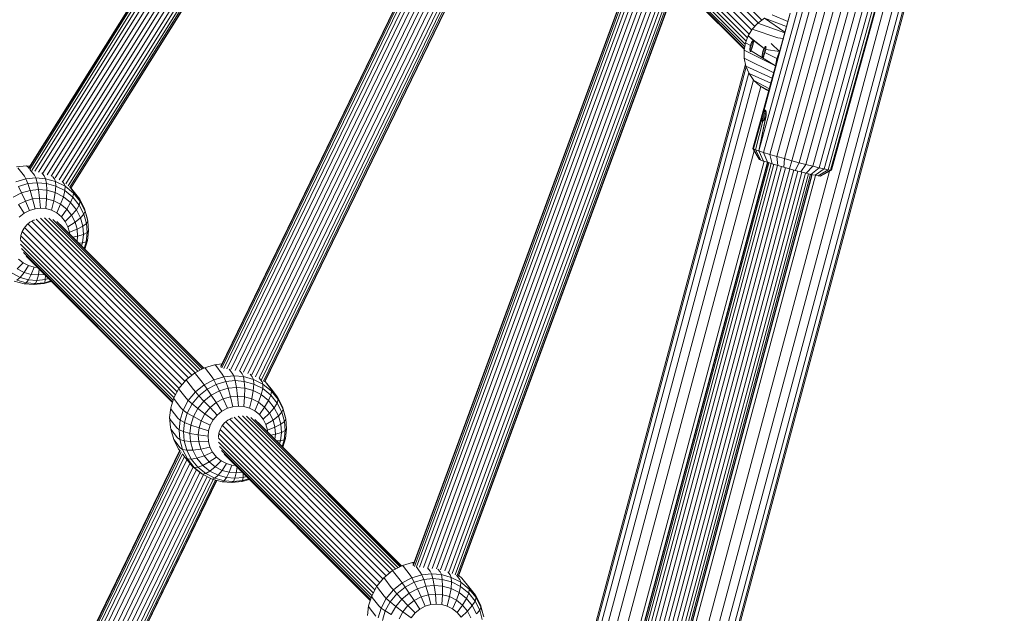
# Model space of a CAD drawing. Units: millimetres. Extents: x 171 to 578302, y -298 to 596964.
# Drawn here: x 6620 to 6959, y 5747 to 5951 of the extents above; entities that cross this region are included whole.
import ezdxf

# ---------------------------------------------------------------- set-up
doc = ezdxf.new("R2010")
doc.units = ezdxf.units.MM
doc.layers.add('Контур', color=7, linetype='Continuous', lineweight=15)
doc.layers.add('Подписи', color=7, linetype='Continuous', lineweight=15)

msp = doc.modelspace()

# ---------------------------------------------------------------- linework, layer by layer
at = {"layer": 'Контур'}
for p, q in [((6125.947, 2972.523), (7035.108, 6365.56)), ((6125.26, 2977.026), (7032.262, 6362.003)), ((6125.778, 2973.628), (7034.41, 6364.688)), ((6124.413, 2982.581), (7028.751, 6357.616)), ((6583.833, 4708.538), (7024.168, 6351.89)), ((6728.958, 6068.401), (6623.501, 5899.572)), ((6728.849, 6068.479), (6623.511, 5899.842)), ((6729.227, 6068.021), (6623.837, 5899.301)), ((6729.662, 6067.316), (6624.514, 5898.982)), ((6730.252, 6066.298), (6625.533, 5898.651)), ((6730.965, 6065.023), (6626.841, 5898.33)), ((6731.895, 6063.806), (6628.311, 5897.978)), ((6732.885, 6062.581), (6629.754, 5897.476)), ((6733.854, 6061.384), (6631.186, 5897.02)), ((6734.994, 6060.462), (6632.528, 5896.422)), ((6736.161, 6059.52), (6633.866, 5895.753)), ((6737.339, 6058.701), (6635.138, 5895.087)), ((6738.48, 6058.114), (6636.161, 5894.31)), ((6739.409, 6057.642), (6637.004, 5893.699)), ((6740.073, 6057.304), (6637.597, 5893.249)), ((6740.455, 6057.109), (6637.885, 5892.902)), ((6637.977, 5892.799), (6740.574, 6057.049)), ((6779.513, 6016.972), (6689.525, 5831.566)), ((6779.623, 6016.893), (6689.534, 5831.278)), ((6779.904, 6016.489), (6689.88, 5831.009)), ((6780.364, 6015.736), (6690.594, 5830.778)), ((6781.061, 6014.79), (6691.666, 5830.606)), ((6781.946, 6013.684), (6692.993, 5830.409)), ((6782.942, 6012.452), (6694.447, 5830.124)), ((6784.024, 6011.271), (6695.986, 5829.883)), ((6785.186, 6010.332), (6697.402, 5829.467)), ((6786.349, 6009.393), (6698.819, 5829.054)), ((6787.632, 6008.629), (6700.234, 5828.558)), ((6788.909, 6007.979), (6701.529, 5827.946)), ((6790.049, 6007.398), (6702.701, 5827.432)), ((6791.015, 6007.01), (6703.573, 5826.851)), ((6791.742, 6006.809), (6704.195, 5826.433)), ((6792.161, 6006.693), (6704.569, 5826.224)), ((6704.708, 5826.206), (6792.291, 6006.657)), ((6874.487, 5949.734), (6844.377, 5979.851)), ((6875.737, 5950.647), (6845.825, 5980.567)), ((6871.481, 5945.917), (6841.231, 5976.175)), ((6872.305, 5947.28), (6842.005, 5977.588)), ((6873.365, 5948.542), (6843.074, 5978.842)), ((6870.402, 5943.449), (6840.607, 5973.251)), ((6870.842, 5944.621), (6840.771, 5974.699)), ((6870.097, 5942.403), (6840.71, 5971.798)), ((6869.93, 5941.476), (6841.107, 5970.306)), ((6869.818, 5940.859), (6841.82, 5968.865)), ((6830.306, 5965.696), (6755.778, 5763.213)), ((6830.403, 5965.572), (6755.801, 5762.889)), ((6869.775, 5940.622), (6842.833, 5967.57)), ((6874.743, 5905.684), (6891.741, 5967.338)), ((6876.403, 5905.139), (6893.401, 5966.792)), ((6878.51, 5904.485), (6895.508, 5966.138)), ((6880.944, 5903.76), (6897.943, 5965.413)), ((6830.713, 5965.172), (6756.171, 5762.651)), ((6756.909, 5762.506), (6831.251, 5964.486)), ((6757.952, 5762.331), (6832.012, 5963.544)), ((6759.276, 5762.225), (6832.949, 5962.384)), ((6883.545, 5903.011), (6900.543, 5964.664)), ((6886.145, 5902.284), (6903.144, 5963.938)), ((6888.602, 5901.616), (6905.601, 5963.27)), ((6890.98, 5900.989), (6907.978, 5962.642)), ((6893.325, 5900.39), (6910.323, 5962.044)), ((6760.788, 5762.183), (6834.064, 5961.264)), ((6762.287, 5761.946), (6835.287, 5960.276)), ((6763.771, 5761.762), (6836.487, 5959.322)), ((6765.207, 5761.449), (6837.785, 5958.634)), ((6895.483, 5899.864), (6912.481, 5961.518)), ((6897.297, 5899.451), (6914.295, 5961.104)), ((6898.641, 5899.18), (6915.639, 5960.834)), ((6899.446, 5899.065), (6916.445, 5960.718)), ((6899.713, 5899.097), (6916.711, 5960.751)), ((6766.653, 5761.069), (6839.121, 5957.954)), ((6768.036, 5760.677), (6840.409, 5957.306)), ((6769.21, 5760.163), (6841.646, 5956.963)), ((6770.177, 5759.785), (6842.651, 5956.685)), ((6770.864, 5759.502), (6843.368, 5956.486)), ((6771.242, 5759.29), (6843.782, 5956.372)), ((6771.378, 5759.275), (6843.918, 5956.356)), ((6876.358, 5918.948), (6885.551, 5953.064)), ((6884.769, 5950.226), (6879.307, 5952.533)), ((6882.025, 5940.266), (6885.551, 5953.064)), ((6874.38, 5949.656), (6872.481, 5947.571)), ((6876.7, 5951.35), (6874.38, 5949.656)), ((6874.38, 5949.656), (6883.706, 5946.368)), ((6876.7, 5951.35), (6883.743, 5946.504)), ((6884.292, 5948.496), (6876.7, 5951.35)), ((6871.078, 5945.251), (6870.179, 5942.856)), ((6871.078, 5945.251), (6872.481, 5947.571)), ((6871.078, 5945.251), (6876.541, 5940.888)), ((6871.078, 5945.251), (6872.893, 5943.718)), ((6872.481, 5947.571), (6881.329, 5944.6)), ((6870.179, 5942.856), (6869.725, 5940.343)), ((6871.884, 5942), (6870.179, 5942.856)), ((6871.792, 5941.619), (6871.727, 5941.243)), ((6871.884, 5942), (6871.792, 5941.619)), ((6872.502, 5941.428), (6871.792, 5941.619)), ((6871.884, 5942), (6872, 5942.371)), ((6872.606, 5941.806), (6871.884, 5942)), ((6872, 5942.371), (6872.134, 5942.719)), ((6872.706, 5942.182), (6872, 5942.371)), ((6872.134, 5942.719), (6872.279, 5943.03)), ((6872.797, 5942.541), (6872.134, 5942.719)), ((6872.279, 5943.03), (6872.428, 5943.293)), ((6872.872, 5942.871), (6872.279, 5943.03)), ((6872.428, 5943.293), (6872.571, 5943.5)), ((6872.927, 5943.16), (6872.428, 5943.293)), ((6872.566, 5941.657), (6872.461, 5941.282)), ((6872.668, 5942.035), (6872.566, 5941.657)), ((6872.571, 5943.5), (6872.701, 5943.642)), ((6872.956, 5943.397), (6872.571, 5943.5)), ((6872.763, 5942.402), (6872.668, 5942.035)), ((6872.701, 5943.642), (6872.811, 5943.716)), ((6872.954, 5943.575), (6872.701, 5943.642)), ((6872.846, 5942.745), (6872.763, 5942.402)), ((6872.811, 5943.716), (6872.893, 5943.718)), ((6872.915, 5943.688), (6872.811, 5943.716)), ((6872.91, 5943.051), (6872.846, 5942.745)), ((6872.893, 5943.718), (6872.944, 5943.649)), ((6876.541, 5940.888), (6872.893, 5943.718)), ((6872.95, 5943.31), (6872.91, 5943.051)), ((6872.944, 5943.649), (6872.963, 5943.511)), ((6872.963, 5943.511), (6872.95, 5943.31)), ((6877.072, 5941.574), (6876.963, 5941.501)), ((6877.154, 5941.577), (6877.072, 5941.574)), ((6877.177, 5941.546), (6877.072, 5941.574)), ((6877.154, 5941.577), (6877.206, 5941.508)), ((6881.818, 5939.854), (6878.954, 5942.678)), ((6883.162, 5944.395), (6881.329, 5944.6)), ((6869.725, 5940.343), (6880.464, 5934.946)), ((6869.743, 5937.642), (6869.725, 5940.343)), ((6871.688, 5940.889), (6871.676, 5940.569)), ((6871.676, 5940.569), (6871.688, 5940.296)), ((6871.676, 5940.569), (6872.195, 5940.43)), ((6871.727, 5941.243), (6871.688, 5940.889)), ((6872.294, 5940.726), (6871.688, 5940.889)), ((6871.688, 5940.296), (6871.72, 5940.083)), ((6871.688, 5940.296), (6872.1, 5940.186)), ((6871.72, 5940.083), (6871.769, 5939.937)), ((6871.72, 5940.083), (6872.011, 5940.005)), ((6872.397, 5941.064), (6871.727, 5941.243)), ((6871.769, 5939.937), (6871.83, 5939.865)), ((6871.769, 5939.937), (6871.926, 5939.895)), ((6871.83, 5939.865), (6871.902, 5939.87)), ((6871.902, 5939.87), (6871.981, 5939.952)), ((6871.981, 5939.952), (6872.067, 5940.106)), ((6872.067, 5940.106), (6872.159, 5940.326)), ((6880.464, 5934.946), (6872.067, 5940.106)), ((6872.255, 5940.604), (6872.159, 5940.326)), ((6872.357, 5940.927), (6872.255, 5940.604)), ((6872.461, 5941.282), (6872.357, 5940.927)), ((6875.95, 5938.747), (6875.938, 5938.427)), ((6875.938, 5938.427), (6875.95, 5938.155)), ((6875.938, 5938.427), (6876.456, 5938.288)), ((6875.988, 5939.102), (6875.95, 5938.747)), ((6876.556, 5938.585), (6875.95, 5938.747)), ((6876.054, 5939.477), (6875.988, 5939.102)), ((6876.659, 5938.922), (6875.988, 5939.102)), ((6876.146, 5939.858), (6876.054, 5939.477)), ((6876.764, 5939.287), (6876.054, 5939.477)), ((6876.261, 5940.229), (6876.146, 5939.858)), ((6876.868, 5939.664), (6876.146, 5939.858)), ((6876.395, 5940.577), (6876.261, 5940.229)), ((6876.968, 5940.04), (6876.261, 5940.229)), ((6876.329, 5937.964), (6876.42, 5938.185)), ((6876.541, 5940.888), (6876.395, 5940.577)), ((6877.059, 5940.4), (6876.395, 5940.577)), ((6876.517, 5938.462), (6876.42, 5938.185)), ((6876.618, 5938.785), (6876.517, 5938.462)), ((6876.689, 5941.152), (6876.541, 5940.888)), ((6877.134, 5940.73), (6876.541, 5940.888)), ((6876.723, 5939.141), (6876.618, 5938.785)), ((6876.833, 5941.358), (6876.689, 5941.152)), ((6877.189, 5941.018), (6876.689, 5941.152)), ((6876.828, 5939.515), (6876.723, 5939.141)), ((6876.93, 5939.893), (6876.828, 5939.515)), ((6880.919, 5937.459), (6876.828, 5939.515)), ((6876.963, 5941.501), (6876.833, 5941.358)), ((6877.217, 5941.255), (6876.833, 5941.358)), ((6877.025, 5940.261), (6876.93, 5939.893)), ((6877.216, 5941.433), (6876.963, 5941.501)), ((6877.108, 5940.604), (6877.025, 5940.261)), ((6877.172, 5940.91), (6877.108, 5940.604)), ((6881.818, 5939.854), (6877.108, 5940.604)), ((6877.212, 5941.168), (6877.172, 5940.91)), ((6877.206, 5941.508), (6877.224, 5941.37)), ((6877.224, 5941.37), (6877.212, 5941.168)), ((6880.431, 5934.487), (6882.025, 5940.266)), ((6880.919, 5937.459), (6881.818, 5939.854)), ((6881.818, 5939.854), (6882.097, 5940.53)), ((6882.025, 5940.266), (6881.818, 5939.854)), ((6870.183, 5935.51), (6808.665, 5705.918)), ((6879.895, 5932.543), (6869.743, 5937.642)), ((6870.31, 5934.896), (6869.743, 5937.642)), ((6870.31, 5934.896), (6879.384, 5930.693)), ((6871.441, 5932.277), (6870.31, 5934.896)), ((6875.95, 5938.155), (6875.982, 5937.941)), ((6875.95, 5938.155), (6876.362, 5938.044)), ((6875.982, 5937.941), (6876.03, 5937.795)), ((6875.982, 5937.941), (6876.273, 5937.863)), ((6876.092, 5937.723), (6876.03, 5937.795)), ((6876.03, 5937.795), (6876.188, 5937.753)), ((6876.092, 5937.723), (6876.164, 5937.728)), ((6876.164, 5937.728), (6876.243, 5937.81)), ((6876.243, 5937.81), (6876.329, 5937.964)), ((6880.37, 5934.267), (6880.464, 5934.946)), ((6880.464, 5934.946), (6880.431, 5934.487)), ((6880.919, 5937.459), (6880.464, 5934.946)), ((6870.417, 5934.648), (6809.031, 5705.552)), ((6871.299, 5932.606), (6810.158, 5704.425)), ((6871.441, 5932.277), (6878.922, 5929.016)), ((6873.082, 5929.956), (6871.441, 5932.277)), ((6872.719, 5906.534), (6880.431, 5934.487)), ((6872.968, 5930.118), (6812, 5702.582)), ((6873.082, 5929.956), (6878.386, 5927.074)), ((6875.117, 5928.067), (6873.082, 5929.956)), ((6875.117, 5928.067), (6878.219, 5926.471)), ((6877.39, 5926.683), (6875.117, 5928.067)), ((6875.418, 5927.884), (6814.81, 5701.694)), ((6877.39, 5926.683), (6878.17, 5926.292)), ((6874.743, 5905.684), (6877.224, 5917.901)), ((6875.953, 5917.634), (6876.042, 5917.976)), ((6876.14, 5918.313), (6876.042, 5917.976)), ((6876.042, 5917.976), (6877.172, 5917.673)), ((6876.247, 5918.644), (6876.14, 5918.313)), ((6876.14, 5918.313), (6877.24, 5918.018)), ((6876.358, 5918.948), (6876.247, 5918.644)), ((6876.247, 5918.644), (6877.282, 5918.367)), ((6876.47, 5919.21), (6876.358, 5918.948)), ((6876.358, 5918.948), (6877.294, 5918.698)), ((6876.47, 5919.21), (6876.6, 5919.453)), ((6876.47, 5919.21), (6877.279, 5918.993)), ((6876.6, 5919.453), (6876.733, 5919.629)), ((6876.6, 5919.453), (6877.228, 5919.285)), ((6876.733, 5919.629), (6876.863, 5919.716)), ((6876.733, 5919.629), (6877.146, 5919.518)), ((6876.863, 5919.716), (6876.924, 5919.725)), ((6877.035, 5919.67), (6876.863, 5919.716)), ((6876.924, 5919.725), (6876.982, 5919.713)), ((6876.988, 5919.709), (6876.924, 5919.725)), ((6876.982, 5919.713), (6877.082, 5919.632)), ((6877.082, 5919.632), (6877.17, 5919.475)), ((6877.137, 5917.523), (6877.224, 5917.901)), ((6877.17, 5919.475), (6877.239, 5919.249)), ((6877.278, 5918.287), (6877.224, 5917.901)), ((6877.239, 5919.249), (6877.282, 5918.973)), ((6877.296, 5918.652), (6877.278, 5918.287)), ((6877.282, 5918.973), (6877.296, 5918.652)), ((6875.767, 5916.661), (6872.931, 5906.375)), ((6876.189, 5915.914), (6873.587, 5906.098)), ((6877.137, 5917.523), (6874.743, 5905.684)), ((6875.748, 5916.364), (6875.767, 5916.661)), ((6875.748, 5916.364), (6875.765, 5916.118)), ((6875.748, 5916.364), (6876.465, 5916.171)), ((6875.765, 5916.118), (6875.824, 5915.948)), ((6875.765, 5916.118), (6876.273, 5915.982)), ((6875.767, 5916.661), (6875.81, 5916.958)), ((6875.767, 5916.661), (6876.653, 5916.424)), ((6875.81, 5916.958), (6875.873, 5917.288)), ((6875.81, 5916.958), (6876.808, 5916.69)), ((6875.824, 5915.948), (6875.868, 5915.893)), ((6875.824, 5915.948), (6876.096, 5915.875)), ((6875.868, 5915.893), (6875.92, 5915.86)), ((6875.868, 5915.893), (6876.019, 5915.853)), ((6875.873, 5917.288), (6875.953, 5917.634)), ((6875.873, 5917.288), (6876.952, 5916.999)), ((6875.92, 5915.86), (6876.04, 5915.851)), ((6875.953, 5917.634), (6877.076, 5917.333)), ((6876.04, 5915.851), (6876.189, 5915.914)), ((6876.189, 5915.914), (6876.357, 5916.049)), ((6876.357, 5916.049), (6876.529, 5916.243)), ((6876.529, 5916.243), (6876.702, 5916.495)), ((6876.702, 5916.495), (6876.87, 5916.805)), ((6876.87, 5916.805), (6877.018, 5917.156)), ((6877.137, 5917.523), (6877.018, 5917.156)), ((6873.182, 5905.72), (6818.202, 5700.534)), ((6874.814, 5902.847), (6872.719, 5906.534)), ((6872.931, 5906.375), (6872.719, 5906.534)), ((6872.931, 5906.375), (6873.587, 5906.098)), ((6872.931, 5906.375), (6874.981, 5902.723)), ((6873.587, 5906.098), (6874.743, 5905.684)), ((6873.587, 5906.098), (6875.497, 5902.504)), ((6874.743, 5905.684), (6876.403, 5905.139)), ((6874.743, 5905.684), (6876.404, 5902.179)), ((6876.403, 5905.139), (6878.51, 5904.485)), ((6876.403, 5905.139), (6877.709, 5901.751)), ((6878.51, 5904.485), (6880.944, 5903.76)), ((6878.51, 5904.485), (6879.364, 5901.237)), ((6876.571, 5902.125), (6826.464, 5715.123)), ((6827.67, 5715.027), (6877.703, 5901.753)), ((6877.831, 5901.713), (6827.768, 5714.878)), ((6878.24, 5901.586), (6828.149, 5714.643)), ((6878.95, 5901.366), (6828.764, 5714.07)), ((6879.944, 5901.064), (6829.715, 5713.606)), ((6874.981, 5902.723), (6874.814, 5902.847)), ((6874.981, 5902.723), (6875.497, 5902.504)), ((6875.497, 5902.504), (6876.404, 5902.179)), ((6876.404, 5902.179), (6877.709, 5901.751)), ((6877.709, 5901.751), (6879.364, 5901.237)), ((6879.364, 5901.237), (6881.277, 5900.668)), ((6880.944, 5903.76), (6883.545, 5903.011)), ((6880.944, 5903.76), (6881.277, 5900.668)), ((6883.545, 5903.011), (6883.32, 5900.079)), ((6883.545, 5903.011), (6886.145, 5902.284)), ((6886.145, 5902.284), (6885.364, 5899.508)), ((6886.145, 5902.284), (6888.602, 5901.616)), ((6888.602, 5901.616), (6887.294, 5898.983)), ((6888.602, 5901.616), (6890.98, 5900.989)), ((6890.98, 5900.989), (6889.162, 5898.49)), ((6890.98, 5900.989), (6893.325, 5900.39)), ((6622.614, 5900.555), (6619.243, 5900.215)), ((6621.94, 5896.971), (6619.68, 5899.89)), ((6622.614, 5900.555), (6623.107, 5900.236)), ((6622.614, 5900.555), (6623.891, 5900.451)), ((6623.512, 5899.713), (6623.107, 5900.236)), ((6625.367, 5897.317), (6623.817, 5899.319)), ((6628.784, 5897.039), (6627.95, 5898.116)), ((6881.171, 5900.699), (6830.911, 5713.126)), ((6882.548, 5900.302), (6832.264, 5712.64)), ((6883.98, 5899.895), (6833.679, 5712.169)), ((6885.383, 5899.503), (6835.069, 5711.732)), ((6886.787, 5899.121), (6836.465, 5711.315)), ((6888.226, 5898.737), (6837.897, 5710.908)), ((6889.613, 5898.375), (6839.281, 5710.537)), ((6890.852, 5898.059), (6840.522, 5710.225)), ((6891.861, 5897.811), (6841.534, 5709.986)), ((6892.583, 5897.635), (6842.261, 5709.83)), ((6893, 5897.538), (6842.68, 5709.742)), ((6893.13, 5897.509), (6843.036, 5710.552)), ((6847.875, 5707.773), (6899.037, 5898.714)), ((6881.277, 5900.668), (6883.32, 5900.079)), ((6883.32, 5900.079), (6885.364, 5899.508)), ((6885.364, 5899.508), (6887.294, 5898.983)), ((6887.294, 5898.983), (6889.162, 5898.49)), ((6889.162, 5898.49), (6891.005, 5898.02)), ((6893.325, 5900.39), (6891.005, 5898.02)), ((6891.005, 5898.02), (6892.7, 5897.607)), ((6895.483, 5899.864), (6892.7, 5897.607)), ((6892.7, 5897.607), (6894.126, 5897.282)), ((6893.325, 5900.39), (6895.483, 5899.864)), ((6897.297, 5899.451), (6894.126, 5897.282)), ((6898.641, 5899.18), (6895.182, 5897.069)), ((6895.483, 5899.864), (6897.297, 5899.451)), ((6899.446, 5899.065), (6895.814, 5896.979)), ((6896.024, 5897.004), (6899.713, 5899.097)), ((6897.297, 5899.451), (6898.641, 5899.18)), ((6898.641, 5899.18), (6899.446, 5899.065)), ((6899.446, 5899.065), (6899.713, 5899.097)), ((6619.022, 5895.017), (6622.48, 5896.034)), ((6623.147, 5894.408), (6619.877, 5893.446)), ((6621.94, 5896.971), (6622.48, 5896.034)), ((6625.85, 5896.374), (6622.48, 5896.034)), ((6623.147, 5894.408), (6622.48, 5896.034)), ((6626.333, 5894.729), (6623.147, 5894.408)), ((6623.147, 5894.408), (6623.917, 5892.085)), ((6625.367, 5897.317), (6625.85, 5896.374)), ((6625.85, 5896.374), (6629.21, 5896.101)), ((6625.85, 5896.374), (6626.333, 5894.729)), ((6626.333, 5894.729), (6629.511, 5894.471)), ((6626.333, 5894.729), (6626.785, 5892.375)), ((6628.784, 5897.039), (6629.21, 5896.101)), ((6629.21, 5896.101), (6629.511, 5894.471)), ((6632.636, 5895.152), (6629.21, 5896.101)), ((6629.511, 5894.471), (6629.645, 5892.143)), ((6629.511, 5894.471), (6632.75, 5893.574)), ((6632.268, 5896.074), (6631.638, 5896.888)), ((6632.268, 5896.074), (6632.636, 5895.152)), ((6632.636, 5895.152), (6632.75, 5893.574)), ((6635.92, 5893.481), (6632.636, 5895.152)), ((6635.608, 5894.374), (6634.931, 5895.249)), ((6635.608, 5894.374), (6635.92, 5893.481)), ((6844.226, 5710.402), (6894.292, 5897.248)), ((6894.126, 5897.282), (6895.182, 5897.069)), ((6895.182, 5897.069), (6895.814, 5896.979)), ((6896.024, 5897.004), (6895.814, 5896.979)), ((6618.129, 5889.741), (6620.973, 5891.22)), ((6619.877, 5893.446), (6620.973, 5891.22)), ((6623.917, 5892.085), (6620.973, 5891.22)), ((6620.973, 5891.22), (6622.264, 5888.418)), ((6626.785, 5892.375), (6623.917, 5892.085)), ((6623.917, 5892.085), (6624.751, 5889.15)), ((6626.785, 5892.375), (6629.645, 5892.143)), ((6626.785, 5892.375), (6627.174, 5889.394)), ((6629.645, 5892.143), (6629.591, 5889.198)), ((6629.645, 5892.143), (6632.562, 5891.335)), ((6632.562, 5891.335), (6632.054, 5888.516)), ((6632.75, 5893.574), (6632.562, 5891.335)), ((6632.562, 5891.335), (6635.357, 5889.912)), ((6632.75, 5893.574), (6635.855, 5891.993)), ((6635.855, 5891.993), (6635.357, 5889.912)), ((6635.92, 5893.481), (6635.855, 5891.993)), ((6635.855, 5891.993), (6638.614, 5889.765)), ((6638.838, 5891.124), (6635.92, 5893.481)), ((6638.575, 5891.978), (6637.501, 5893.365)), ((6638.708, 5891.935), (6637.991, 5892.822)), ((6638.575, 5891.978), (6638.838, 5891.124)), ((6638.838, 5891.124), (6638.614, 5889.765)), ((6640.968, 5889.015), (6638.708, 5891.935)), ((6641.191, 5888.211), (6638.838, 5891.124)), ((6619.862, 5887.169), (6622.264, 5888.418)), ((6624.751, 5889.15), (6622.264, 5888.418)), ((6622.264, 5888.418), (6623.673, 5885.202)), ((6627.174, 5889.394), (6624.751, 5889.15)), ((6624.751, 5889.15), (6625.598, 5885.768)), ((6627.174, 5889.394), (6629.591, 5889.198)), ((6627.174, 5889.394), (6627.474, 5885.957)), ((6629.591, 5889.198), (6629.343, 5885.805)), ((6629.591, 5889.198), (6632.054, 5888.516)), ((6632.054, 5888.516), (6631.25, 5885.277)), ((6632.054, 5888.516), (6634.416, 5887.314)), ((6635.357, 5889.912), (6634.416, 5887.314)), ((6635.357, 5889.912), (6637.84, 5887.906)), ((6637.84, 5887.906), (6636.514, 5885.619)), ((6638.614, 5889.765), (6637.84, 5887.906)), ((6637.84, 5887.906), (6639.844, 5885.427)), ((6638.614, 5889.765), (6640.839, 5887.011)), ((6641.191, 5888.211), (6640.839, 5887.011)), ((6640.968, 5889.015), (6641.191, 5888.211)), ((6642.658, 5885.687), (6640.968, 5889.015)), ((6642.853, 5884.938), (6641.191, 5888.211)), ((6619.862, 5887.169), (6621.814, 5884.235)), ((6620.147, 5882.891), (6621.814, 5884.235)), ((6621.814, 5884.235), (6623.673, 5885.202)), ((6625.598, 5885.768), (6623.673, 5885.202)), ((6627.474, 5885.957), (6625.598, 5885.768)), ((6627.474, 5885.957), (6629.343, 5885.805)), ((6629.343, 5885.805), (6631.25, 5885.277)), ((6631.25, 5885.277), (6633.077, 5884.347)), ((6634.416, 5887.314), (6633.077, 5884.347)), ((6633.077, 5884.347), (6634.701, 5883.036)), ((6634.416, 5887.314), (6636.514, 5885.619)), ((6636.514, 5885.619), (6634.701, 5883.036)), ((6636.514, 5885.619), (6638.206, 5883.524)), ((6639.844, 5885.427), (6638.206, 5883.524)), ((6640.839, 5887.011), (6639.844, 5885.427)), ((6639.844, 5885.427), (6641.258, 5882.641)), ((6640.839, 5887.011), (6642.41, 5883.916)), ((6642.853, 5884.938), (6642.41, 5883.916)), ((6642.658, 5885.687), (6642.853, 5884.938)), ((6643.607, 5882.22), (6642.658, 5885.687)), ((6643.786, 5881.529), (6642.853, 5884.938)), ((6622.739, 5880.227), (6623.86, 5881.131)), ((6623.86, 5881.131), (6625.111, 5881.782)), ((6678.4, 5827.568), (6624.529, 5881.447)), ((6625.419, 5881.872), (6625.111, 5881.782)), ((6679.591, 5828.528), (6625.973, 5882.155)), ((6680.645, 5829.357), (6627.454, 5882.557)), ((6681.662, 5829.886), (6628.884, 5882.672)), ((6630.299, 5882.528), (6682.498, 5830.321)), ((6631.73, 5882.095), (6683.155, 5830.662)), ((6633.09, 5881.356), (6683.563, 5830.875)), ((6634.701, 5883.036), (6636.011, 5881.415)), ((6638.206, 5883.524), (6636.011, 5881.415)), ((6636.011, 5881.415), (6636.935, 5879.593)), ((6639.401, 5881.171), (6636.935, 5879.593)), ((6638.206, 5883.524), (6639.401, 5881.171)), ((6641.258, 5882.641), (6639.401, 5881.171)), ((6639.401, 5881.171), (6640.072, 5878.719)), ((6642.41, 5883.916), (6641.258, 5882.641)), ((6641.258, 5882.641), (6642.052, 5879.739)), ((6643.293, 5880.692), (6642.052, 5879.739)), ((6642.41, 5883.916), (6643.293, 5880.692)), ((6643.786, 5881.529), (6643.293, 5880.692)), ((6643.293, 5880.692), (6643.532, 5877.535)), ((6643.607, 5882.22), (6643.786, 5881.529)), ((6644.039, 5878.19), (6643.786, 5881.529)), ((6620.767, 5876.597), (6621.159, 5877.881)), ((6621.159, 5877.881), (6621.821, 5879.119)), ((6675.157, 5823.98), (6621.32, 5877.826)), ((6621.821, 5879.119), (6622.739, 5880.227)), ((6676.151, 5825.182), (6622.125, 5879.217)), ((6677.204, 5826.454), (6623.215, 5880.452)), ((6634.283, 5880.329), (6683.672, 5830.931)), ((6636.935, 5879.593), (6637.455, 5877.696)), ((6640.072, 5878.719), (6637.455, 5877.696)), ((6637.455, 5877.696), (6637.499, 5877.113)), ((6642.052, 5879.739), (6640.072, 5878.719)), ((6640.072, 5878.719), (6640.254, 5876.318)), ((6642.052, 5879.739), (6642.268, 5876.897)), ((6643.532, 5877.535), (6642.268, 5876.897)), ((6643.532, 5877.535), (6643.188, 5874.371)), ((6644.039, 5878.19), (6643.532, 5877.535)), ((6643.675, 5874.845), (6644.039, 5878.19)), ((6673.901, 5821.655), (6620.606, 5874.959)), ((6620.631, 5875.345), (6620.767, 5876.597)), ((6620.644, 5875.172), (6620.631, 5875.345)), ((6674.47, 5822.717), (6620.819, 5876.377)), ((6640.254, 5876.318), (6638.593, 5876.018)), ((6640.254, 5876.318), (6640.062, 5874.549)), ((6642.268, 5876.897), (6640.254, 5876.318)), ((6641.958, 5874.049), (6640.653, 5873.958)), ((6641.958, 5874.049), (6641.631, 5872.979)), ((6642.268, 5876.897), (6641.958, 5874.049)), ((6643.188, 5874.371), (6641.958, 5874.049)), ((6643.188, 5874.371), (6642.498, 5872.112)), ((6642.761, 5871.849), (6643.675, 5874.845)), ((6643.675, 5874.845), (6643.188, 5874.371)), ((6673.422, 5820.761), (6620.651, 5873.542)), ((6673.138, 5819.924), (6620.982, 5872.088)), ((6672.96, 5819.341), (6621.625, 5870.686)), ((6619.495, 5865.057), (6621.531, 5867.123)), ((6621.531, 5867.123), (6619.907, 5868.435)), ((6623.359, 5866.193), (6621.531, 5867.123)), ((6672.887, 5819.101), (6622.568, 5869.428)), ((6621.857, 5863.855), (6619.495, 5865.057)), ((6620.491, 5862.145), (6621.857, 5863.855)), ((6621.857, 5863.855), (6623.359, 5866.193)), ((6624.321, 5863.173), (6621.857, 5863.855)), ((6625.265, 5865.665), (6623.359, 5866.193)), ((6625.265, 5865.665), (6624.321, 5863.173)), ((6626.425, 5865.571), (6625.265, 5865.665)), ((6627.046, 5864.949), (6626.737, 5862.977)), ((6620.491, 5862.145), (6617.696, 5863.567)), ((6621.882, 5859.911), (6618.456, 5860.859)), ((6619.341, 5861.147), (6620.491, 5862.145)), ((6622.581, 5860.25), (6619.341, 5861.147)), ((6623.407, 5861.337), (6620.491, 5862.145)), ((6622.581, 5860.25), (6621.882, 5859.911)), ((6623.407, 5861.337), (6622.581, 5860.25)), ((6625.758, 5859.992), (6622.581, 5860.25)), ((6624.321, 5863.173), (6623.407, 5861.337)), ((6626.267, 5861.105), (6623.407, 5861.337)), ((6626.737, 5862.977), (6624.321, 5863.173)), ((6626.267, 5861.105), (6625.758, 5859.992)), ((6625.758, 5859.992), (6628.945, 5860.314)), ((6626.737, 5862.977), (6626.267, 5861.105)), ((6626.267, 5861.105), (6629.136, 5861.394)), ((6626.737, 5862.977), (6628.809, 5863.186)), ((6628.612, 5859.978), (6631.243, 5860.752)), ((6628.945, 5860.314), (6628.612, 5859.978)), ((6628.945, 5860.314), (6629.136, 5861.394)), ((6628.945, 5860.314), (6631.059, 5860.936)), ((6629.155, 5862.84), (6629.136, 5861.394)), ((6629.136, 5861.394), (6630.268, 5861.727)), ((6625.242, 5859.638), (6621.882, 5859.911)), ((6625.242, 5859.638), (6625.758, 5859.992)), ((6625.242, 5859.638), (6628.612, 5859.978)), ((6683.914, 5831.057), (6680.573, 5829.32)), ((6687.372, 5832.074), (6683.914, 5831.057)), ((6684.291, 5830.715), (6683.914, 5831.057)), ((6686.552, 5827.796), (6684.291, 5830.715)), ((6689.895, 5832.329), (6687.372, 5832.074)), ((6687.809, 5831.75), (6687.372, 5832.074)), ((6690.069, 5828.83), (6687.809, 5831.75)), ((6693.496, 5829.176), (6692.434, 5830.549)), ((6696.913, 5828.899), (6696.169, 5829.86)), ((6677.577, 5826.904), (6675.126, 5823.943)), ((6680.573, 5829.32), (6677.577, 5826.904)), ((6677.847, 5826.492), (6677.577, 5826.904)), ((6677.847, 5826.492), (6680.107, 5823.573)), ((6680.894, 5828.948), (6680.573, 5829.32)), ((6680.894, 5828.948), (6683.154, 5826.029)), ((6683.81, 5825.139), (6687.151, 5826.876)), ((6686.552, 5827.796), (6687.151, 5826.876)), ((6687.151, 5826.876), (6690.609, 5827.894)), ((6687.151, 5826.876), (6688.005, 5825.305)), ((6690.069, 5828.83), (6690.609, 5827.894)), ((6693.979, 5828.234), (6690.609, 5827.894)), ((6691.276, 5826.267), (6690.609, 5827.894)), ((6694.462, 5826.589), (6691.276, 5826.267)), ((6693.496, 5829.176), (6693.979, 5828.234)), ((6693.979, 5828.234), (6697.339, 5827.961)), ((6693.979, 5828.234), (6694.462, 5826.589)), ((6694.462, 5826.589), (6697.639, 5826.331)), ((6694.462, 5826.589), (6694.914, 5824.235)), ((6696.913, 5828.899), (6697.339, 5827.961)), ((6697.339, 5827.961), (6697.639, 5826.331)), ((6700.765, 5827.012), (6697.339, 5827.961)), ((6697.639, 5826.331), (6697.774, 5824.002)), ((6697.639, 5826.331), (6700.879, 5825.433)), ((6700.397, 5827.934), (6699.712, 5828.819)), ((6700.397, 5827.934), (6700.765, 5827.012)), ((6700.765, 5827.012), (6700.879, 5825.433)), ((6704.049, 5825.34), (6700.765, 5827.012)), ((6703.737, 5826.234), (6702.856, 5827.372)), ((6706.704, 5823.838), (6704.771, 5826.335)), ((6706.837, 5823.794), (6704.776, 5826.346)), ((6675.126, 5823.943), (6673.356, 5820.636)), ((6675.354, 5823.481), (6675.126, 5823.943)), ((6675.354, 5823.481), (6677.615, 5820.561)), ((6680.107, 5823.573), (6680.814, 5822.724)), ((6680.814, 5822.724), (6683.81, 5825.139)), ((6682.013, 5821.379), (6684.847, 5823.662)), ((6683.154, 5826.029), (6683.81, 5825.139)), ((6683.81, 5825.139), (6684.847, 5823.662)), ((6684.847, 5823.662), (6688.005, 5825.305)), ((6684.847, 5823.662), (6686.258, 5821.6)), ((6686.258, 5821.6), (6689.102, 5823.079)), ((6691.276, 5826.267), (6688.005, 5825.305)), ((6688.005, 5825.305), (6689.102, 5823.079)), ((6692.046, 5823.945), (6689.102, 5823.079)), ((6689.102, 5823.079), (6690.393, 5820.278)), ((6691.276, 5826.267), (6692.046, 5823.945)), ((6694.914, 5824.235), (6692.046, 5823.945)), ((6692.046, 5823.945), (6692.88, 5821.009)), ((6694.914, 5824.235), (6697.774, 5824.002)), ((6694.914, 5824.235), (6695.303, 5821.254)), ((6697.774, 5824.002), (6697.719, 5821.058)), ((6697.774, 5824.002), (6700.69, 5823.195)), ((6700.69, 5823.195), (6700.183, 5820.375)), ((6700.879, 5825.433), (6700.69, 5823.195)), ((6700.69, 5823.195), (6703.486, 5821.772)), ((6700.879, 5825.433), (6703.984, 5823.853)), ((6703.984, 5823.853), (6703.486, 5821.772)), ((6703.737, 5826.234), (6704.049, 5825.34)), ((6704.049, 5825.34), (6703.984, 5823.853)), ((6703.984, 5823.853), (6706.743, 5821.625)), ((6706.967, 5822.984), (6704.049, 5825.34)), ((6706.704, 5823.838), (6706.967, 5822.984)), ((6706.967, 5822.984), (6706.743, 5821.625)), ((6709.097, 5820.875), (6706.837, 5823.794)), ((6709.32, 5820.071), (6706.967, 5822.984)), ((6673.356, 5820.636), (6672.309, 5817.207)), ((6673.554, 5820.117), (6673.356, 5820.636)), ((6673.554, 5820.117), (6675.814, 5817.198)), ((6676.592, 5816.455), (6678.363, 5819.763)), ((6677.615, 5820.561), (6678.363, 5819.763)), ((6678.363, 5819.763), (6680.814, 5822.724)), ((6678.363, 5819.763), (6679.696, 5818.579)), ((6679.696, 5818.579), (6682.013, 5821.379)), ((6680.814, 5822.724), (6682.013, 5821.379)), ((6681.622, 5817.024), (6683.708, 5819.544)), ((6682.013, 5821.379), (6683.708, 5819.544)), ((6683.708, 5819.544), (6686.258, 5821.6)), ((6683.708, 5819.544), (6685.836, 5817.292)), ((6686.258, 5821.6), (6687.99, 5819.028)), ((6687.99, 5819.028), (6690.393, 5820.278)), ((6692.88, 5821.009), (6690.393, 5820.278)), ((6690.393, 5820.278), (6691.802, 5817.061)), ((6695.303, 5821.254), (6692.88, 5821.009)), ((6692.88, 5821.009), (6693.727, 5817.628)), ((6695.303, 5821.254), (6697.719, 5821.058)), ((6695.303, 5821.254), (6695.602, 5817.817)), ((6697.719, 5821.058), (6697.472, 5817.665)), ((6697.719, 5821.058), (6700.183, 5820.375)), ((6700.183, 5820.375), (6699.379, 5817.137)), ((6700.183, 5820.375), (6702.545, 5819.173)), ((6703.486, 5821.772), (6702.545, 5819.173)), ((6703.486, 5821.772), (6705.969, 5819.766)), ((6705.969, 5819.766), (6704.643, 5817.479)), ((6706.743, 5821.625), (6705.969, 5819.766)), ((6705.969, 5819.766), (6707.972, 5817.286)), ((6706.743, 5821.625), (6708.968, 5818.87)), ((6709.32, 5820.071), (6708.968, 5818.87)), ((6709.097, 5820.875), (6709.32, 5820.071)), ((6710.787, 5817.547), (6709.097, 5820.875)), ((6710.982, 5816.798), (6709.32, 5820.071)), ((6672.309, 5817.207), (6671.945, 5813.862)), ((6672.49, 5816.63), (6672.309, 5817.207)), ((6672.49, 5816.63), (6674.75, 5813.711)), ((6675.546, 5813.027), (6676.592, 5816.455)), ((6675.814, 5817.198), (6676.592, 5816.455)), ((6676.592, 5816.455), (6678.022, 5815.452)), ((6678.022, 5815.452), (6679.696, 5818.579)), ((6679.696, 5818.579), (6681.622, 5817.024)), ((6680.115, 5814.209), (6681.622, 5817.024)), ((6681.622, 5817.024), (6684.073, 5815.162)), ((6684.073, 5815.162), (6685.836, 5817.292)), ((6685.836, 5817.292), (6687.99, 5819.028)), ((6685.836, 5817.292), (6688.276, 5814.75)), ((6687.99, 5819.028), (6689.943, 5816.094)), ((6689.943, 5816.094), (6691.802, 5817.061)), ((6693.727, 5817.628), (6691.802, 5817.061)), ((6695.602, 5817.817), (6693.727, 5817.628)), ((6695.602, 5817.817), (6697.472, 5817.665)), ((6697.472, 5817.665), (6699.379, 5817.137)), ((6699.379, 5817.137), (6701.206, 5816.207)), ((6702.545, 5819.173), (6701.206, 5816.207)), ((6701.206, 5816.207), (6702.83, 5814.895)), ((6702.545, 5819.173), (6704.643, 5817.479)), ((6704.643, 5817.479), (6702.83, 5814.895)), ((6704.643, 5817.479), (6706.335, 5815.384)), ((6707.972, 5817.286), (6706.335, 5815.384)), ((6708.968, 5818.87), (6707.972, 5817.286)), ((6707.972, 5817.286), (6709.387, 5814.5)), ((6708.968, 5818.87), (6710.539, 5815.775)), ((6710.982, 5816.798), (6710.539, 5815.775)), ((6710.787, 5817.547), (6710.982, 5816.798)), ((6711.736, 5814.08), (6710.787, 5817.547)), ((6711.915, 5813.389), (6710.982, 5816.798)), ((6671.945, 5813.862), (6672.198, 5810.523)), ((6672.12, 5813.228), (6671.945, 5813.862)), ((6672.12, 5813.228), (6674.38, 5810.309)), ((6674.75, 5813.711), (6675.546, 5813.027)), ((6675.182, 5809.681), (6675.546, 5813.027)), ((6675.546, 5813.027), (6677.032, 5812.209)), ((6677.032, 5812.209), (6678.022, 5815.452)), ((6678.022, 5815.452), (6680.115, 5814.209)), ((6679.224, 5811.29), (6680.115, 5814.209)), ((6680.115, 5814.209), (6682.8, 5812.784)), ((6682.048, 5810.318), (6682.8, 5812.784)), ((6682.8, 5812.784), (6684.073, 5815.162)), ((6682.8, 5812.784), (6685.927, 5811.262)), ((6684.073, 5815.162), (6686.912, 5813.103)), ((6685.927, 5811.262), (6686.912, 5813.103)), ((6686.912, 5813.103), (6688.276, 5814.75)), ((6688.276, 5814.75), (6689.943, 5816.094)), ((6690.867, 5812.087), (6691.989, 5812.991)), ((6691.989, 5812.991), (6693.24, 5813.641)), ((6746.528, 5759.428), (6692.658, 5813.307)), ((6693.546, 5813.731), (6693.24, 5813.641)), ((6747.72, 5760.388), (6694.102, 5814.015)), ((6748.773, 5761.217), (6695.582, 5814.417)), ((6749.79, 5761.746), (6697.013, 5814.532)), ((6698.428, 5814.388), (6750.626, 5762.181)), ((6699.859, 5813.955), (6751.284, 5762.522)), ((6701.219, 5813.216), (6751.692, 5762.735)), ((6702.83, 5814.895), (6704.139, 5813.274)), ((6706.335, 5815.384), (6704.139, 5813.274)), ((6704.139, 5813.274), (6705.064, 5811.453)), ((6707.53, 5813.03), (6705.064, 5811.453)), ((6706.335, 5815.384), (6707.53, 5813.03)), ((6709.387, 5814.5), (6707.53, 5813.03)), ((6707.53, 5813.03), (6708.201, 5810.579)), ((6710.539, 5815.775), (6709.387, 5814.5)), ((6709.387, 5814.5), (6710.181, 5811.599)), ((6710.539, 5815.775), (6711.421, 5812.552)), ((6711.915, 5813.389), (6711.421, 5812.552)), ((6711.736, 5814.08), (6711.915, 5813.389)), ((6712.168, 5810.05), (6711.915, 5813.389)), ((6672.377, 5809.832), (6672.198, 5810.523)), ((6672.377, 5809.832), (6673.326, 5806.365)), ((6672.377, 5809.832), (6674.637, 5806.913)), ((6674.38, 5810.309), (6675.182, 5809.681)), ((6675.182, 5809.681), (6676.688, 5809.046)), ((6675.435, 5806.342), (6675.182, 5809.681)), ((6676.688, 5809.046), (6677.032, 5812.209)), ((6677.032, 5812.209), (6679.224, 5811.29)), ((6678.914, 5808.443), (6679.224, 5811.29)), ((6679.224, 5811.29), (6682.048, 5810.318)), ((6681.786, 5807.913), (6682.048, 5810.318)), ((6682.048, 5810.318), (6685.344, 5809.354)), ((6685.344, 5809.354), (6685.927, 5811.262)), ((6688.896, 5808.457), (6689.287, 5809.74)), ((6689.287, 5809.74), (6689.95, 5810.978)), ((6743.285, 5755.84), (6689.449, 5809.686)), ((6689.95, 5810.978), (6690.867, 5812.087)), ((6744.28, 5757.042), (6690.254, 5811.077)), ((6745.333, 5758.314), (6691.344, 5812.312)), ((6702.412, 5812.189), (6751.801, 5762.791)), ((6705.064, 5811.453), (6705.583, 5809.556)), ((6708.201, 5810.579), (6705.583, 5809.556)), ((6705.583, 5809.556), (6705.628, 5808.972)), ((6710.181, 5811.599), (6708.201, 5810.579)), ((6708.201, 5810.579), (6708.383, 5808.178)), ((6711.421, 5812.552), (6710.181, 5811.599)), ((6710.181, 5811.599), (6710.397, 5808.756)), ((6711.661, 5809.394), (6710.397, 5808.756)), ((6711.661, 5809.394), (6711.317, 5806.231)), ((6711.421, 5812.552), (6711.661, 5809.394)), ((6712.168, 5810.05), (6711.661, 5809.394)), ((6711.804, 5806.704), (6712.168, 5810.05)), ((6673.326, 5806.365), (6675.016, 5803.037)), ((6673.326, 5806.365), (6675.586, 5803.446)), ((6674.637, 5806.913), (6675.435, 5806.342)), ((6675.435, 5806.342), (6676.928, 5805.889)), ((6676.368, 5802.933), (6675.435, 5806.342)), ((6676.688, 5809.046), (6678.914, 5808.443)), ((6676.928, 5805.889), (6676.688, 5809.046)), ((6678.914, 5808.443), (6681.786, 5807.913)), ((6679.13, 5805.6), (6678.914, 5808.443)), ((6681.786, 5807.913), (6685.142, 5807.492)), ((6681.968, 5805.511), (6681.786, 5807.913)), ((6685.142, 5807.492), (6685.344, 5809.354)), ((6685.283, 5805.634), (6685.142, 5807.492)), ((6742.03, 5753.515), (6688.735, 5806.819)), ((6688.759, 5807.204), (6688.896, 5808.457)), ((6688.772, 5807.033), (6688.759, 5807.204)), ((6742.598, 5754.577), (6688.947, 5808.237)), ((6708.383, 5808.178), (6706.722, 5807.878)), ((6708.383, 5808.178), (6708.19, 5806.409)), ((6710.397, 5808.756), (6708.383, 5808.178)), ((6710.397, 5808.756), (6710.087, 5805.908)), ((6711.317, 5806.231), (6710.087, 5805.908)), ((6711.317, 5806.231), (6710.627, 5803.972)), ((6710.89, 5803.709), (6711.804, 5806.704)), ((6711.804, 5806.704), (6711.317, 5806.231)), ((6675.476, 5802.621), (6585.489, 5617.219)), ((6675.016, 5803.037), (6675.423, 5802.511)), ((6675.586, 5803.446), (6676.368, 5802.933)), ((6676.368, 5802.933), (6677.81, 5802.665)), ((6678.03, 5799.66), (6676.368, 5802.933)), ((6676.928, 5805.889), (6679.13, 5805.6)), ((6677.81, 5802.665), (6676.928, 5805.889)), ((6677.81, 5802.665), (6679.924, 5802.698)), ((6679.381, 5799.57), (6677.81, 5802.665)), ((6679.13, 5805.6), (6681.968, 5805.511)), ((6679.924, 5802.698), (6679.13, 5805.6)), ((6679.924, 5802.698), (6682.639, 5803.06)), ((6681.338, 5799.912), (6679.924, 5802.698)), ((6681.968, 5805.511), (6685.283, 5805.634)), ((6682.639, 5803.06), (6681.968, 5805.511)), ((6682.639, 5803.06), (6685.802, 5803.737)), ((6683.834, 5800.706), (6682.639, 5803.06)), ((6685.802, 5803.737), (6685.283, 5805.634)), ((6686.727, 5801.915), (6685.802, 5803.737)), ((6741.551, 5752.621), (6688.78, 5805.402)), ((6741.267, 5751.784), (6689.111, 5803.948)), ((6710.087, 5805.908), (6708.782, 5805.818)), ((6710.087, 5805.908), (6709.76, 5804.839)), ((6675.586, 5802.541), (6585.499, 5616.93)), ((6675.867, 5802.138), (6585.844, 5616.661)), ((6676.327, 5801.385), (6586.558, 5616.431)), ((6677.025, 5800.441), (6587.63, 5616.258)), ((6677.91, 5799.333), (6588.956, 5616.059)), ((6676.421, 5801.221), (6677.276, 5800.118)), ((6677.276, 5800.118), (6678.03, 5799.66)), ((6679.669, 5797.155), (6677.276, 5800.118)), ((6678.03, 5799.66), (6679.381, 5799.57)), ((6680.383, 5796.747), (6678.03, 5799.66)), ((6679.381, 5799.57), (6681.338, 5799.912)), ((6681.606, 5796.816), (6679.381, 5799.57)), ((6681.338, 5799.912), (6683.834, 5800.706)), ((6683.341, 5797.433), (6681.338, 5799.912)), ((6683.834, 5800.706), (6686.727, 5801.915)), ((6685.526, 5798.611), (6683.834, 5800.706)), ((6685.526, 5798.611), (6688.036, 5800.294)), ((6688.036, 5800.294), (6686.727, 5801.915)), ((6689.66, 5798.983), (6688.036, 5800.294)), ((6741.089, 5751.202), (6689.754, 5802.546)), ((6741.016, 5750.961), (6690.697, 5801.288)), ((6678.905, 5798.101), (6590.411, 5615.774)), ((6679.979, 5796.905), (6591.949, 5615.533)), ((6681.142, 5795.966), (6593.364, 5615.115)), ((6679.669, 5797.155), (6680.383, 5796.747)), ((6682.636, 5794.759), (6679.669, 5797.155)), ((6680.383, 5796.747), (6681.606, 5796.816)), ((6683.301, 5794.391), (6680.383, 5796.747)), ((6681.606, 5796.816), (6683.341, 5797.433)), ((6684.365, 5794.588), (6681.606, 5796.816)), ((6683.341, 5797.433), (6685.526, 5798.611)), ((6685.825, 5795.427), (6683.341, 5797.433)), ((6687.624, 5796.917), (6685.526, 5798.611)), ((6685.825, 5795.427), (6687.624, 5796.917)), ((6687.624, 5796.917), (6689.66, 5798.983)), ((6689.986, 5795.715), (6687.624, 5796.917)), ((6691.487, 5798.053), (6689.66, 5798.983)), ((6689.986, 5795.715), (6691.487, 5798.053)), ((6693.394, 5797.525), (6691.487, 5798.053)), ((6693.394, 5797.525), (6692.449, 5795.033)), ((6694.554, 5797.431), (6693.394, 5797.525)), ((6695.175, 5796.809), (6694.866, 5794.836)), ((6682.304, 5795.027), (6594.782, 5614.702)), ((6683.581, 5794.248), (6596.195, 5614.204)), ((6684.858, 5793.598), (6597.491, 5613.592)), ((6685.998, 5793.018), (6598.663, 5613.078)), ((6686.957, 5792.616), (6599.534, 5612.494)), ((6682.636, 5794.759), (6683.301, 5794.391)), ((6683.301, 5794.391), (6684.365, 5794.588)), ((6686.585, 5792.719), (6683.301, 5794.391)), ((6684.365, 5794.588), (6685.825, 5795.427)), ((6687.47, 5793.007), (6684.365, 5794.588)), ((6688.62, 5794.004), (6685.825, 5795.427)), ((6686.585, 5792.719), (6687.47, 5793.007)), ((6690.011, 5791.77), (6686.585, 5792.719)), ((6687.47, 5793.007), (6688.62, 5794.004)), ((6690.71, 5792.11), (6687.47, 5793.007)), ((6688.62, 5794.004), (6689.986, 5795.715)), ((6691.536, 5793.197), (6688.62, 5794.004)), ((6692.449, 5795.033), (6689.986, 5795.715)), ((6691.536, 5793.197), (6690.71, 5792.11)), ((6692.449, 5795.033), (6691.536, 5793.197)), ((6694.396, 5792.964), (6691.536, 5793.197)), ((6694.866, 5794.836), (6692.449, 5795.033)), ((6694.396, 5792.964), (6693.887, 5791.852)), ((6694.866, 5794.836), (6694.396, 5792.964)), ((6694.396, 5792.964), (6697.265, 5793.254)), ((6694.866, 5794.836), (6696.938, 5795.045)), ((6696.741, 5791.837), (6699.372, 5792.611)), ((6697.073, 5792.173), (6697.265, 5793.254)), ((6697.073, 5792.173), (6699.188, 5792.795)), ((6697.284, 5794.7), (6697.265, 5793.254)), ((6697.265, 5793.254), (6698.397, 5793.587)), ((6687.684, 5792.415), (6600.155, 5612.076)), ((6688.103, 5792.299), (6600.529, 5611.867)), ((6600.669, 5611.85), (6688.233, 5792.263)), ((6690.71, 5792.11), (6690.011, 5791.77)), ((6693.371, 5791.497), (6690.011, 5791.77)), ((6693.887, 5791.852), (6690.71, 5792.11)), ((6693.371, 5791.497), (6693.887, 5791.852)), ((6693.371, 5791.497), (6696.741, 5791.837)), ((6693.887, 5791.852), (6697.073, 5792.173)), ((6697.073, 5792.173), (6696.741, 5791.837)), ((6752.043, 5762.917), (6748.702, 5761.18)), ((6755.501, 5763.935), (6752.043, 5762.917)), ((6752.42, 5762.575), (6752.043, 5762.917)), ((6754.68, 5759.656), (6752.42, 5762.575)), ((6756.065, 5763.991), (6755.501, 5763.935)), ((6755.927, 5763.617), (6755.501, 5763.935)), ((6758.197, 5760.691), (6756.752, 5762.557)), ((6761.625, 5761.037), (6760.728, 5762.194)), ((6745.705, 5758.765), (6743.255, 5755.804)), ((6748.702, 5761.18), (6745.705, 5758.765)), ((6745.975, 5758.352), (6745.705, 5758.765)), ((6749.023, 5760.808), (6748.702, 5761.18)), ((6749.023, 5760.808), (6751.283, 5757.889)), ((6751.939, 5756.999), (6755.279, 5758.737)), ((6754.68, 5759.656), (6755.279, 5758.737)), ((6755.279, 5758.737), (6758.738, 5759.754)), ((6755.279, 5758.737), (6756.134, 5757.165)), ((6758.197, 5760.691), (6758.738, 5759.754)), ((6762.108, 5760.094), (6758.738, 5759.754)), ((6759.404, 5758.127), (6758.738, 5759.754)), ((6761.625, 5761.037), (6762.108, 5760.094)), ((6762.108, 5760.094), (6765.468, 5759.821)), ((6762.108, 5760.094), (6762.591, 5758.449)), ((6765.042, 5760.759), (6764.304, 5761.712)), ((6765.042, 5760.759), (6765.468, 5759.821)), ((6765.468, 5759.821), (6765.768, 5758.191)), ((6768.894, 5758.872), (6765.468, 5759.821)), ((6768.526, 5759.794), (6767.73, 5760.821)), ((6768.526, 5759.794), (6768.894, 5758.872)), ((6768.894, 5758.872), (6769.007, 5757.294)), ((6772.178, 5757.201), (6768.894, 5758.872)), ((6771.866, 5758.094), (6770.678, 5759.628)), ((6772.572, 5758.617), (6771.465, 5759.511)), ((6774.833, 5755.698), (6772.572, 5758.617)), ((6774.966, 5755.654), (6772.572, 5758.617)), ((6743.255, 5755.804), (6741.484, 5752.496)), ((6743.483, 5755.341), (6743.255, 5755.804)), ((6743.483, 5755.341), (6745.743, 5752.422)), ((6745.975, 5758.352), (6748.236, 5755.433)), ((6748.236, 5755.433), (6748.942, 5754.584)), ((6748.942, 5754.584), (6751.939, 5756.999)), ((6750.142, 5753.239), (6752.975, 5755.523)), ((6751.283, 5757.889), (6751.939, 5756.999)), ((6751.939, 5756.999), (6752.975, 5755.523)), ((6752.975, 5755.523), (6756.134, 5757.165)), ((6752.975, 5755.523), (6754.387, 5753.46)), ((6759.404, 5758.127), (6756.134, 5757.165)), ((6756.134, 5757.165), (6757.23, 5754.939)), ((6760.174, 5755.805), (6757.23, 5754.939)), ((6762.591, 5758.449), (6759.404, 5758.127)), ((6759.404, 5758.127), (6760.174, 5755.805)), ((6763.043, 5756.095), (6760.174, 5755.805)), ((6760.174, 5755.805), (6761.008, 5752.87)), ((6762.591, 5758.449), (6765.768, 5758.191)), ((6762.591, 5758.449), (6763.043, 5756.095)), ((6763.043, 5756.095), (6765.903, 5755.862)), ((6763.043, 5756.095), (6763.432, 5753.114)), ((6765.768, 5758.191), (6765.903, 5755.862)), ((6765.768, 5758.191), (6769.007, 5757.294)), ((6765.903, 5755.862), (6765.848, 5752.918)), ((6765.903, 5755.862), (6768.819, 5755.055)), ((6769.007, 5757.294), (6768.819, 5755.055)), ((6769.007, 5757.294), (6772.113, 5755.713)), ((6772.113, 5755.713), (6771.615, 5753.632)), ((6771.866, 5758.094), (6772.178, 5757.201)), ((6772.178, 5757.201), (6772.113, 5755.713)), ((6772.113, 5755.713), (6774.871, 5753.485)), ((6775.095, 5754.844), (6772.178, 5757.201)), ((6774.833, 5755.698), (6775.095, 5754.844)), ((6777.226, 5752.735), (6774.966, 5755.654)), ((6741.484, 5752.496), (6740.438, 5749.068)), ((6741.683, 5751.978), (6741.484, 5752.496)), ((6741.683, 5751.978), (6743.943, 5749.058)), ((6745.743, 5752.422), (6746.492, 5751.623)), ((6746.492, 5751.623), (6748.942, 5754.584)), ((6747.825, 5750.439), (6750.142, 5753.239)), ((6748.942, 5754.584), (6750.142, 5753.239)), ((6750.142, 5753.239), (6751.836, 5751.404)), ((6751.836, 5751.404), (6754.387, 5753.46)), ((6754.387, 5753.46), (6757.23, 5754.939)), ((6754.387, 5753.46), (6756.119, 5750.889)), ((6756.119, 5750.889), (6758.521, 5752.138)), ((6757.23, 5754.939), (6758.521, 5752.138)), ((6761.008, 5752.87), (6758.521, 5752.138)), ((6758.521, 5752.138), (6759.931, 5748.922)), ((6763.432, 5753.114), (6761.008, 5752.87)), ((6761.008, 5752.87), (6761.856, 5749.488)), ((6763.432, 5753.114), (6765.848, 5752.918)), ((6763.432, 5753.114), (6763.731, 5749.677)), ((6765.848, 5752.918), (6765.601, 5749.525)), ((6765.848, 5752.918), (6768.312, 5752.235)), ((6768.312, 5752.235), (6767.507, 5748.997)), ((6768.819, 5755.055), (6768.312, 5752.235)), ((6768.312, 5752.235), (6770.673, 5751.034)), ((6768.819, 5755.055), (6771.615, 5753.632)), ((6771.615, 5753.632), (6770.673, 5751.034)), ((6771.615, 5753.632), (6774.098, 5751.626)), ((6774.871, 5753.485), (6774.098, 5751.626)), ((6775.095, 5754.844), (6774.871, 5753.485)), ((6774.871, 5753.485), (6777.097, 5750.73)), ((6777.449, 5751.931), (6775.095, 5754.844)), ((6777.449, 5751.931), (6777.097, 5750.73)), ((6777.226, 5752.735), (6777.449, 5751.931)), ((6778.916, 5749.407), (6777.226, 5752.735)), ((6779.11, 5748.658), (6777.449, 5751.931)), ((6740.438, 5749.068), (6740.074, 5745.722)), ((6740.618, 5748.491), (6740.438, 5749.068)), ((6740.618, 5748.491), (6742.879, 5745.571)), ((6743.943, 5749.058), (6744.721, 5748.316)), ((6744.721, 5748.316), (6746.492, 5751.623)), ((6746.15, 5747.312), (6747.825, 5750.439)), ((6746.492, 5751.623), (6747.825, 5750.439)), ((6747.825, 5750.439), (6749.75, 5748.884)), ((6748.243, 5746.069), (6749.75, 5748.884)), ((6749.75, 5748.884), (6751.836, 5751.404)), ((6749.75, 5748.884), (6752.202, 5747.022)), ((6751.836, 5751.404), (6753.964, 5749.152)), ((6752.202, 5747.022), (6753.964, 5749.152)), ((6753.964, 5749.152), (6756.119, 5750.889)), ((6753.964, 5749.152), (6756.404, 5746.611)), ((6756.119, 5750.889), (6758.072, 5747.955)), ((6758.072, 5747.955), (6759.931, 5748.922)), ((6761.856, 5749.488), (6759.931, 5748.922)), ((6763.731, 5749.677), (6761.856, 5749.488)), ((6763.731, 5749.677), (6765.601, 5749.525)), ((6765.601, 5749.525), (6767.507, 5748.997)), ((6767.507, 5748.997), (6769.335, 5748.067)), ((6770.673, 5751.034), (6769.335, 5748.067)), ((6770.673, 5751.034), (6772.771, 5749.339)), ((6772.771, 5749.339), (6770.958, 5746.755)), ((6774.098, 5751.626), (6772.771, 5749.339)), ((6772.771, 5749.339), (6774.464, 5747.244)), ((6774.098, 5751.626), (6776.101, 5749.147)), ((6776.101, 5749.147), (6774.464, 5747.244)), ((6777.097, 5750.73), (6776.101, 5749.147)), ((6776.101, 5749.147), (6777.515, 5746.361)), ((6777.097, 5750.73), (6778.668, 5747.636)), ((6779.11, 5748.658), (6778.668, 5747.636)), ((6778.916, 5749.407), (6779.11, 5748.658)), ((6779.865, 5745.94), (6778.916, 5749.407)), ((6780.043, 5745.249), (6779.11, 5748.658)), ((6743.675, 5744.887), (6744.721, 5748.316)), ((6744.721, 5748.316), (6746.15, 5747.312)), ((6745.161, 5744.07), (6746.15, 5747.312)), ((6746.15, 5747.312), (6748.243, 5746.069)), ((6750.929, 5744.644), (6752.202, 5747.022)), ((6752.202, 5747.022), (6755.041, 5744.963)), ((6755.041, 5744.963), (6756.404, 5746.611)), ((6756.404, 5746.611), (6758.072, 5747.955)), ((6769.335, 5748.067), (6770.958, 5746.755)), ((6770.958, 5746.755), (6772.268, 5745.134)), ((6774.464, 5747.244), (6772.268, 5745.134)), ((6774.464, 5747.244), (6775.658, 5744.891)), ((6778.668, 5747.636), (6777.515, 5746.361)), ((6778.668, 5747.636), (6779.55, 5744.412))]:
    msp.add_line(p, q, dxfattribs=at)
at = {"layer": 'Подписи', "ltscale": 600}
msp.add_arc((7074.033, 6604.8), 2965.375, 344.982275, 104.96297, dxfattribs=at)

doc.saveas('drawing.dxf')
